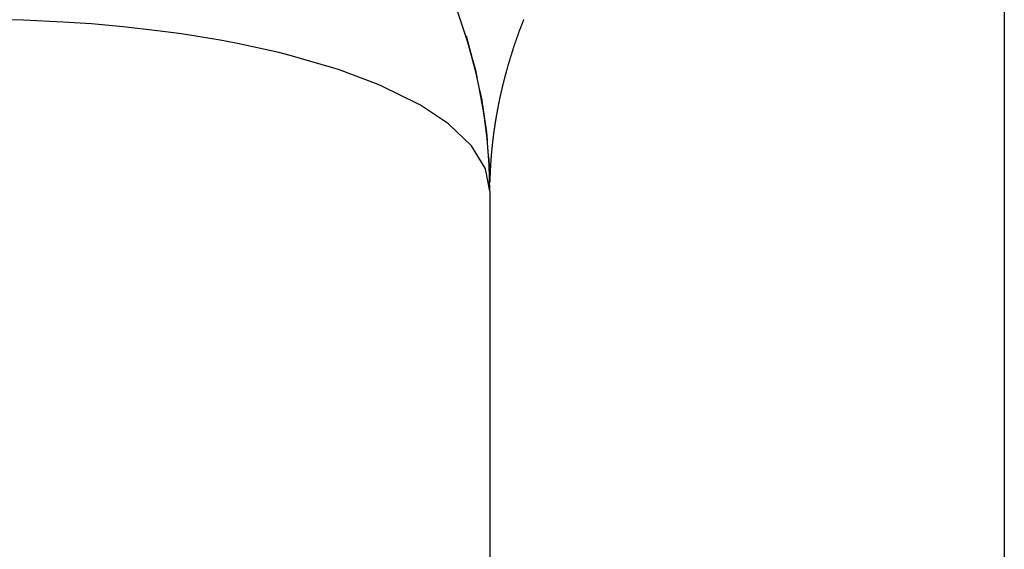
# Model space of a CAD drawing. Extents: x 24 to 960, y -470 to 283.
# Drawn here: x 211 to 217, y -46 to -42 of the extents above; entities that cross this region are included whole.
import ezdxf

# ---------------------------------------------------------------- set-up
doc = ezdxf.new("R2010")
doc.units = 0
doc.linetypes.add('DASHED', pattern=[11.05, 8.7, -2.35])
doc.layers.get('0').update_dxf_attribs({"linetype": 'CONTINUOUS'})
doc.layers.add('NEVIDI', color=4, linetype='DASHED')

msp = doc.modelspace()

# ---------------------------------------------------------------- linework, layer by layer
at = {"color": 2}
for p, q in [((213.86192, -42.511898), (213.919848, -42.727428)), ((213.869737, -42.543057), (213.870465, -42.545236)), ((213.87042, -42.54397), (213.918666, -42.722239)), ((213.871458, -42.548207), (213.916363, -42.711879)), ((213.871474, -42.548254), (213.915242, -42.706708)), ((213.87165, -42.54878), (213.917504, -42.717056)), ((213.872079, -42.550065), (213.917522, -42.717135)), ((213.872605, -42.551639), (213.918678, -42.722293)), ((213.873298, -42.553712), (213.921051, -42.732622)), ((213.873299, -42.553715), (213.919855, -42.727456)), ((213.914142, -42.701542), (213.915242, -42.706708)), ((213.915242, -42.706708), (213.924543, -42.750747)), ((213.915242, -42.706708), (213.916363, -42.711879)), ((213.916363, -42.711879), (213.924321, -42.749897)), ((213.916363, -42.711879), (213.917504, -42.717056)), ((213.917504, -42.717056), (213.924299, -42.749814)), ((213.917504, -42.717056), (213.918666, -42.722239)), ((213.918666, -42.722239), (213.924458, -42.750421)), ((213.918666, -42.722239), (213.919848, -42.727428)), ((213.919848, -42.727428), (213.924781, -42.751653)), ((213.919848, -42.727428), (213.921051, -42.732622)), ((213.921051, -42.732622), (213.925253, -42.753453)), ((213.921051, -42.732622), (213.921206, -42.733287)), ((213.940612, -42.826832), (213.953253, -42.886684)), ((213.952428, -42.88121), (213.953253, -42.886684)), ((213.953253, -42.886684), (213.958773, -42.924027)), ((213.953253, -42.886684), (213.954098, -42.892164)), ((213.957461, -42.915219), (213.980688, -43.074426)), ((213.957491, -42.915219), (213.981241, -43.080204)), ((213.957501, -42.915219), (213.980166, -43.068796)), ((213.957519, -42.915219), (213.980699, -43.074542)), ((213.957578, -42.915219), (213.98125, -43.080292)), ((213.957668, -42.914138), (213.983007, -43.097569)), ((213.957668, -42.915219), (213.9824, -43.091775)), ((213.960066, -42.932201), (213.979651, -43.063055)), ((213.960693, -42.937014), (213.980153, -43.068653)), ((213.979636, -43.062886), (213.980153, -43.068653)), ((213.980166, -43.068796), (213.979651, -43.063055)), ((213.980153, -43.068653), (213.984595, -43.120468)), ((213.980153, -43.068653), (213.980688, -43.074426)), ((213.980699, -43.074542), (213.980166, -43.068796)), ((213.980688, -43.074426), (213.984451, -43.119358)), ((213.980688, -43.074426), (213.981241, -43.080204)), ((213.981241, -43.080204), (213.984426, -43.119172)), ((213.981241, -43.080204), (213.981812, -43.085987)), ((213.981812, -43.085987), (213.984508, -43.119802)), ((213.981812, -43.085987), (213.9824, -43.091775)), ((213.9824, -43.091775), (213.984685, -43.121157)), ((213.9824, -43.091775), (213.983007, -43.097569)), ((213.983007, -43.097569), (213.984946, -43.123158)), ((213.983007, -43.097569), (213.98308, -43.098259)), ((213.992273, -43.215168), (213.996267, -43.264028)), ((213.993031, -43.22667), (213.996493, -43.270085)), ((213.994819, -43.239725), (213.995865, -43.251928)), ((213.995528, -43.239848), (213.995688, -43.245886)), ((213.995688, -43.245886), (213.995761, -43.247959)), ((213.995688, -43.245886), (213.995865, -43.251928)), ((213.995865, -43.251928), (213.996058, -43.257976)), ((213.996058, -43.257976), (213.996267, -43.264028)), ((213.996267, -43.264028), (213.996493, -43.270085)), ((213.996493, -43.270085), (213.996736, -43.276146)), ((214, -43.41632), (214, -134.782372)), ((214, -43.41632), (214, -134.782372))]:
    msp.add_line(p, q, dxfattribs=at)
msp.add_arc((211, -43.41632), 3, 0, 90, dxfattribs=at)
at = {"layer": 'NEVIDI', "color": 7, "linetype": 'CONTINUOUS'}
for p, q in [((217, -40.437311), (217, -102.5)), ((211.281582, -42.420734), (211.159283, -42.41773)), ((214.197811, -42.41709), (214.197202, -42.418626)), ((211.51431, -42.431125), (211.281582, -42.420734)), ((211.678792, -42.442254), (211.51431, -42.431125)), ((211.864122, -42.458702), (211.678792, -42.442254)), ((212.063725, -42.481292), (211.864122, -42.458702)), ((214.17614, -42.473372), (214.174666, -42.477328)), ((214.176722, -42.471817), (214.17614, -42.473372)), ((214.178207, -42.467855), (214.176722, -42.471817)), ((214.178781, -42.46633), (214.178207, -42.467855)), ((214.180269, -42.462385), (214.178781, -42.46633)), ((214.180849, -42.46085), (214.180269, -42.462385)), ((214.182353, -42.456885), (214.180849, -42.46085)), ((214.182935, -42.455357), (214.182353, -42.456885)), ((214.18444, -42.451413), (214.182935, -42.455357)), ((214.18503, -42.449871), (214.18444, -42.451413)), ((214.186542, -42.445934), (214.18503, -42.449871)), ((214.187139, -42.444383), (214.186542, -42.445934)), ((214.188655, -42.440457), (214.187139, -42.444383)), ((214.189244, -42.438937), (214.188655, -42.440457)), ((214.190774, -42.434999), (214.189244, -42.438937)), ((214.191373, -42.433461), (214.190774, -42.434999)), ((214.192913, -42.429517), (214.191373, -42.433461)), ((214.193515, -42.427981), (214.192913, -42.429517)), ((214.19505, -42.424075), (214.193515, -42.427981)), ((214.19565, -42.422552), (214.19505, -42.424075)), ((214.197202, -42.418626), (214.19565, -42.422552)), ((212.203948, -42.50038), (212.063725, -42.481292)), ((212.429691, -42.53718), (212.203948, -42.50038)), ((214.154718, -42.532653), (214.154177, -42.534201)), ((214.156126, -42.52863), (214.154718, -42.532653)), ((214.156673, -42.527073), (214.156126, -42.52863)), ((214.158074, -42.523097), (214.156673, -42.527073)), ((214.158628, -42.521531), (214.158074, -42.523097)), ((214.160035, -42.517565), (214.158628, -42.521531)), ((214.160596, -42.515986), (214.160035, -42.517565)), ((214.162016, -42.512009), (214.160596, -42.515986)), ((214.162572, -42.510455), (214.162016, -42.512009)), ((214.164003, -42.506472), (214.162572, -42.510455)), ((214.164562, -42.504921), (214.164003, -42.506472)), ((214.166002, -42.500935), (214.164562, -42.504921)), ((214.166561, -42.499392), (214.166002, -42.500935)), ((214.168004, -42.495427), (214.166561, -42.499392)), ((214.16857, -42.493874), (214.168004, -42.495427)), ((214.170022, -42.489905), (214.16857, -42.493874)), ((214.170593, -42.488349), (214.170022, -42.489905)), ((214.172056, -42.484376), (214.170593, -42.488349)), ((214.172625, -42.482833), (214.172056, -42.484376)), ((214.17409, -42.478879), (214.172625, -42.482833)), ((214.174666, -42.477328), (214.17409, -42.478879)), ((212.460767, -42.542874), (212.429691, -42.53718)), ((212.529593, -42.556065), (212.460767, -42.542874)), ((212.769789, -42.608865), (212.529593, -42.556065)), ((214.135336, -42.590033), (214.134028, -42.594051)), ((214.135848, -42.588466), (214.135336, -42.590033)), ((214.137174, -42.58442), (214.135848, -42.588466)), ((214.137693, -42.582841), (214.137174, -42.58442)), ((214.139023, -42.57881), (214.137693, -42.582841)), ((214.139538, -42.577255), (214.139023, -42.57881)), ((214.14088, -42.573214), (214.139538, -42.577255)), ((214.141403, -42.571644), (214.14088, -42.573214)), ((214.14274, -42.567647), (214.141403, -42.571644)), ((214.143271, -42.566064), (214.14274, -42.567647)), ((214.144623, -42.562048), (214.143271, -42.566064)), ((214.145149, -42.560492), (214.144623, -42.562048)), ((214.146513, -42.556467), (214.145149, -42.560492)), ((214.147048, -42.554895), (214.146513, -42.556467)), ((214.148408, -42.550907), (214.147048, -42.554895)), ((214.148951, -42.549321), (214.148408, -42.550907)), ((214.150325, -42.54532), (214.148951, -42.549321)), ((214.150861, -42.543764), (214.150325, -42.54532)), ((214.152247, -42.539754), (214.150861, -42.543764)), ((214.152784, -42.538205), (214.152247, -42.539754)), ((214.154177, -42.534201), (214.152784, -42.538205)), ((212.836328, -42.625547), (212.769789, -42.608865)), ((213.078168, -42.695116), (212.836328, -42.625547)), ((214.117592, -42.646361), (214.116358, -42.650436)), ((214.118076, -42.644772), (214.117592, -42.646361)), ((214.119315, -42.640712), (214.118076, -42.644772)), ((214.119808, -42.639102), (214.119315, -42.640712)), ((214.121049, -42.635067), (214.119808, -42.639102)), ((214.121542, -42.633469), (214.121049, -42.635067)), ((214.122794, -42.629425), (214.121542, -42.633469)), ((214.123289, -42.627832), (214.122794, -42.629425)), ((214.124551, -42.623787), (214.123289, -42.627832)), ((214.125056, -42.622175), (214.124551, -42.623787)), ((214.12632, -42.618152), (214.125056, -42.622175)), ((214.126831, -42.616531), (214.12632, -42.618152)), ((214.1281, -42.612521), (214.126831, -42.616531)), ((214.128608, -42.610924), (214.1281, -42.612521)), ((214.129892, -42.606894), (214.128608, -42.610924)), ((214.130399, -42.605309), (214.129892, -42.606894)), ((214.131695, -42.60127), (214.130399, -42.605309)), ((214.132203, -42.599693), (214.131695, -42.60127)), ((214.13351, -42.595649), (214.132203, -42.599693)), ((214.134028, -42.594051), (214.13351, -42.595649)), ((213.118703, -42.708342), (213.078168, -42.695116)), ((214.10097, -42.703181), (214.099813, -42.707306)), ((214.101418, -42.70159), (214.10097, -42.703181)), ((214.102578, -42.697488), (214.101418, -42.70159)), ((214.103034, -42.695882), (214.102578, -42.697488)), ((214.104201, -42.691786), (214.103034, -42.695882)), ((214.104654, -42.690204), (214.104201, -42.691786)), ((214.105836, -42.686088), (214.104654, -42.690204)), ((214.106294, -42.6845), (214.105836, -42.686088)), ((214.107487, -42.680381), (214.106294, -42.6845)), ((214.107514, -42.680289), (214.107487, -42.680381)), ((214.107949, -42.678789), (214.107514, -42.680289)), ((214.109142, -42.674701), (214.107949, -42.678789)), ((214.109599, -42.673139), (214.109142, -42.674701)), ((214.110806, -42.669035), (214.109599, -42.673139)), ((214.111277, -42.667441), (214.110806, -42.669035)), ((214.112482, -42.663373), (214.111277, -42.667441)), ((214.112954, -42.661786), (214.112482, -42.663373)), ((214.114179, -42.657681), (214.112954, -42.661786)), ((214.114653, -42.6561), (214.114179, -42.657681)), ((214.115882, -42.652013), (214.114653, -42.6561)), ((214.116358, -42.650436), (214.115882, -42.652013)), ((213.349083, -42.794333), (213.118703, -42.708342)), ((214.085494, -42.760491), (214.084415, -42.764672)), ((214.085911, -42.758879), (214.085494, -42.760491)), ((214.086984, -42.754757), (214.085911, -42.758879)), ((214.087408, -42.753136), (214.086984, -42.754757)), ((214.088488, -42.749019), (214.087408, -42.753136)), ((214.088919, -42.747385), (214.088488, -42.749019)), ((214.090012, -42.743258), (214.088919, -42.747385)), ((214.09044, -42.741647), (214.090012, -42.743258)), ((214.091543, -42.737515), (214.09044, -42.741647)), ((214.091975, -42.735906), (214.091543, -42.737515)), ((214.093088, -42.731772), (214.091975, -42.735906)), ((214.093521, -42.73017), (214.093088, -42.731772)), ((214.094638, -42.726056), (214.093521, -42.73017)), ((214.095077, -42.724445), (214.094638, -42.726056)), ((214.096204, -42.720328), (214.095077, -42.724445)), ((214.096648, -42.718712), (214.096204, -42.720328)), ((214.097774, -42.714635), (214.096648, -42.718712)), ((214.098218, -42.713031), (214.097774, -42.714635)), ((214.099367, -42.708901), (214.098218, -42.713031)), ((214.099813, -42.707306), (214.099367, -42.708901)), ((213.371298, -42.803771), (213.349083, -42.794333)), ((213.577736, -42.904756), (213.371298, -42.803771)), ((214.071186, -42.818306), (214.070201, -42.82249)), ((214.071572, -42.816674), (214.071186, -42.818306)), ((214.072556, -42.812531), (214.071572, -42.816674)), ((214.072949, -42.810884), (214.072556, -42.812531)), ((214.073947, -42.806727), (214.072949, -42.810884)), ((214.074341, -42.805091), (214.073947, -42.806727)), ((214.07535, -42.800925), (214.074341, -42.805091)), ((214.075746, -42.799297), (214.07535, -42.800925)), ((214.076765, -42.795126), (214.075746, -42.799297)), ((214.077159, -42.793521), (214.076765, -42.795126)), ((214.078191, -42.789337), (214.077159, -42.793521)), ((214.078593, -42.787716), (214.078191, -42.789337)), ((214.079622, -42.783583), (214.078593, -42.787716)), ((214.080031, -42.781949), (214.079622, -42.783583)), ((214.081075, -42.777793), (214.080031, -42.781949)), ((214.08148, -42.776185), (214.081075, -42.777793)), ((214.082536, -42.77202), (214.08148, -42.776185)), ((214.082944, -42.770419), (214.082536, -42.77202)), ((214.084005, -42.766269), (214.082944, -42.770419)), ((214.084415, -42.764672), (214.084005, -42.766269)), ((214.05808, -42.876604), (214.057184, -42.880817)), ((214.058427, -42.874978), (214.05808, -42.876604)), ((214.059338, -42.870742), (214.058427, -42.874978)), ((214.05969, -42.869114), (214.059338, -42.870742)), ((214.060603, -42.864908), (214.05969, -42.869114)), ((214.060959, -42.863278), (214.060603, -42.864908)), ((214.061881, -42.859077), (214.060959, -42.863278)), ((214.062245, -42.857426), (214.061881, -42.859077)), ((214.063171, -42.853249), (214.062245, -42.857426)), ((214.063537, -42.851609), (214.063171, -42.853249)), ((214.064478, -42.847406), (214.063537, -42.851609)), ((214.06485, -42.845755), (214.064478, -42.847406)), ((214.0658, -42.841555), (214.06485, -42.845755)), ((214.066166, -42.839944), (214.0658, -42.841555)), ((214.067129, -42.835735), (214.066166, -42.839944)), ((214.067502, -42.834111), (214.067129, -42.835735)), ((214.068469, -42.829918), (214.067502, -42.834111)), ((214.068841, -42.828316), (214.068469, -42.829918)), ((214.069823, -42.824104), (214.068841, -42.828316)), ((214.070201, -42.82249), (214.069823, -42.824104)), ((213.588321, -42.91073), (213.577736, -42.904756)), ((213.596034, -42.915142), (213.588321, -42.91073)), ((213.759917, -43.024337), (213.596034, -42.915142)), ((214.046525, -42.933713), (214.046213, -42.935347)), ((214.047341, -42.929464), (214.046525, -42.933713)), ((214.04766, -42.927815), (214.047341, -42.929464)), ((214.048487, -42.923557), (214.04766, -42.927815)), ((214.048808, -42.921914), (214.048487, -42.923557)), ((214.049637, -42.917698), (214.048808, -42.921914)), ((214.049968, -42.916025), (214.049637, -42.917698)), ((214.050809, -42.911796), (214.049968, -42.916025)), ((214.051141, -42.910141), (214.050809, -42.911796)), ((214.05199, -42.905918), (214.051141, -42.910141)), ((214.05232, -42.904288), (214.05199, -42.905918)), ((214.053183, -42.900046), (214.05232, -42.904288)), ((214.053519, -42.898407), (214.053183, -42.900046)), ((214.054388, -42.894184), (214.053519, -42.898407)), ((214.05473, -42.89253), (214.054388, -42.894184)), ((214.055609, -42.888307), (214.05473, -42.89253)), ((214.055947, -42.88669), (214.055609, -42.888307)), ((214.056836, -42.882465), (214.055947, -42.88669)), ((214.057184, -42.880817), (214.056836, -42.882465)), ((214.036612, -42.988633), (214.035891, -42.992895)), ((214.036894, -42.986972), (214.036612, -42.988633)), ((214.037625, -42.982703), (214.036894, -42.986972)), ((214.037911, -42.981047), (214.037625, -42.982703)), ((214.038652, -42.976779), (214.037911, -42.981047)), ((214.038942, -42.975117), (214.038652, -42.976779)), ((214.039696, -42.970832), (214.038942, -42.975117)), ((214.039991, -42.96917), (214.039696, -42.970832)), ((214.040748, -42.964918), (214.039991, -42.96917)), ((214.041048, -42.963249), (214.040748, -42.964918)), ((214.041816, -42.958994), (214.041048, -42.963249)), ((214.042117, -42.957338), (214.041816, -42.958994)), ((214.042896, -42.953075), (214.042117, -42.957338)), ((214.0432, -42.951425), (214.042896, -42.953075)), ((214.043988, -42.947165), (214.0432, -42.951425)), ((214.044295, -42.94552), (214.043988, -42.947165)), ((214.04509, -42.941278), (214.044295, -42.94552)), ((214.045402, -42.939621), (214.04509, -42.941278)), ((214.046213, -42.935347), (214.045402, -42.939621)), ((213.764077, -43.027607), (213.759917, -43.024337)), ((213.892523, -43.15105), (213.764077, -43.027607)), ((214.027002, -43.049475), (214.026547, -43.052601)), ((214.027176, -43.048281), (214.027002, -43.049475)), ((214.027421, -43.046613), (214.027176, -43.048281)), ((214.028059, -43.042306), (214.027421, -43.046613)), ((214.02831, -43.040621), (214.028059, -43.042306)), ((214.028955, -43.036332), (214.02831, -43.040621)), ((214.029214, -43.034625), (214.028955, -43.036332)), ((214.029867, -43.030347), (214.029214, -43.034625)), ((214.030127, -43.028656), (214.029867, -43.030347)), ((214.030796, -43.024346), (214.030127, -43.028656)), ((214.031053, -43.022697), (214.030796, -43.024346)), ((214.031733, -43.01838), (214.031053, -43.022697)), ((214.031996, -43.016716), (214.031733, -43.01838)), ((214.032679, -43.01244), (214.031996, -43.016716)), ((214.032947, -43.010778), (214.032679, -43.01244)), ((214.033639, -43.006502), (214.032947, -43.010778)), ((214.033917, -43.004799), (214.033639, -43.006502)), ((214.034617, -43.000543), (214.033917, -43.004799)), ((214.034893, -42.998876), (214.034617, -43.000543)), ((214.035607, -42.994587), (214.034893, -42.998876)), ((214.035891, -42.992895), (214.035607, -42.994587)), ((214.019283, -43.106696), (214.019074, -43.108389)), ((214.019825, -43.102349), (214.019283, -43.106696)), ((214.020037, -43.100658), (214.019825, -43.102349)), ((214.020589, -43.09631), (214.020037, -43.100658)), ((214.020805, -43.094625), (214.020589, -43.09631)), ((214.021364, -43.090298), (214.020805, -43.094625)), ((214.021585, -43.088601), (214.021364, -43.090298)), ((214.022155, -43.084275), (214.021585, -43.088601)), ((214.022375, -43.082614), (214.022155, -43.084275)), ((214.022956, -43.078281), (214.022375, -43.082614)), ((214.023184, -43.076591), (214.022956, -43.078281)), ((214.023776, -43.072252), (214.023184, -43.076591)), ((214.024008, -43.070564), (214.023776, -43.072252)), ((214.024604, -43.066268), (214.024008, -43.070564)), ((214.024838, -43.06459), (214.024604, -43.066268)), ((214.025447, -43.060271), (214.024838, -43.06459)), ((214.025688, -43.058576), (214.025447, -43.060271)), ((214.026307, -43.054259), (214.025688, -43.058576)), ((214.026547, -43.052601), (214.026307, -43.054259)), ((213.893684, -43.152461), (213.892523, -43.15105)), ((213.972998, -43.282453), (213.893684, -43.152461)), ((214.012956, -43.162867), (214.012518, -43.167208)), ((214.01313, -43.161156), (214.012956, -43.162867)), ((214.013581, -43.156785), (214.01313, -43.161156)), ((214.013757, -43.155097), (214.013581, -43.156785)), ((214.01422, -43.150704), (214.013757, -43.155097)), ((214.014402, -43.149003), (214.01422, -43.150704)), ((214.014871, -43.144658), (214.014402, -43.149003)), ((214.015058, -43.142947), (214.014871, -43.144658)), ((214.015537, -43.138597), (214.015058, -43.142947)), ((214.015726, -43.136902), (214.015537, -43.138597)), ((214.016217, -43.132546), (214.015726, -43.136902)), ((214.01641, -43.130854), (214.016217, -43.132546)), ((214.016911, -43.126498), (214.01641, -43.130854)), ((214.017107, -43.124811), (214.016911, -43.126498)), ((214.01762, -43.120442), (214.017107, -43.124811)), ((214.01782, -43.118761), (214.01762, -43.120442)), ((214.018341, -43.114407), (214.01782, -43.118761)), ((214.018544, -43.11273), (214.018341, -43.114407)), ((214.019074, -43.108389), (214.018544, -43.11273)), ((214.007979, -43.217695), (214.007632, -43.222086)), ((214.008118, -43.215959), (214.007979, -43.217695)), ((214.008474, -43.211588), (214.008118, -43.215959)), ((214.008617, -43.209865), (214.008474, -43.211588)), ((214.008987, -43.20545), (214.008617, -43.209865)), ((214.00913, -43.20377), (214.008987, -43.20545)), ((214.009511, -43.199355), (214.00913, -43.20377)), ((214.00966, -43.197656), (214.009511, -43.199355)), ((214.01005, -43.193261), (214.00966, -43.197656)), ((214.010204, -43.191549), (214.01005, -43.193261)), ((214.010603, -43.187169), (214.010204, -43.191549)), ((214.010759, -43.18548), (214.010603, -43.187169)), ((214.011171, -43.181079), (214.010759, -43.18548)), ((214.011332, -43.179376), (214.011171, -43.181079)), ((214.011753, -43.17499), (214.011332, -43.179376)), ((214.011916, -43.173309), (214.011753, -43.17499)), ((214.012349, -43.168907), (214.011916, -43.173309)), ((214.012518, -43.167208), (214.012349, -43.168907)), ((214.003824, -43.279044), (214.003583, -43.283458)), ((214.003922, -43.277292), (214.003824, -43.279044)), ((214.003924, -43.277242), (214.003922, -43.277292)), ((214.004172, -43.272908), (214.003924, -43.277242)), ((214.004175, -43.27286), (214.004172, -43.272908)), ((214.004275, -43.271136), (214.004175, -43.27286)), ((214.004538, -43.266725), (214.004275, -43.271136)), ((214.004641, -43.265021), (214.004538, -43.266725)), ((214.004916, -43.260584), (214.004641, -43.265021)), ((214.005024, -43.258877), (214.004916, -43.260584)), ((214.005311, -43.254424), (214.005024, -43.258877)), ((214.005423, -43.252715), (214.005311, -43.254424)), ((214.005718, -43.248315), (214.005423, -43.252715)), ((214.005836, -43.246575), (214.005718, -43.248315)), ((214.006142, -43.242158), (214.005836, -43.246575)), ((214.006263, -43.240454), (214.006142, -43.242158)), ((214.006578, -43.236052), (214.006263, -43.240454)), ((214.006704, -43.23433), (214.006578, -43.236052)), ((214.007033, -43.229903), (214.006704, -43.23433)), ((214.007161, -43.228202), (214.007033, -43.229903)), ((214.007498, -43.223797), (214.007161, -43.228202)), ((214.007632, -43.222086), (214.007498, -43.223797)), ((213.973176, -43.282894), (213.972998, -43.282453)), ((213.97801, -43.295465), (213.973176, -43.282894)), ((214, -43.41632), (213.97801, -43.295465)), ((214.001358, -43.334633), (214.001214, -43.339095)), ((214.001416, -43.332908), (214.001358, -43.334633)), ((214.001572, -43.328434), (214.001416, -43.332908)), ((214.001634, -43.326702), (214.001572, -43.328434)), ((214.0018, -43.322237), (214.001634, -43.326702)), ((214.001866, -43.320527), (214.0018, -43.322237)), ((214.002045, -43.316041), (214.001866, -43.320527)), ((214.002116, -43.314313), (214.002045, -43.316041)), ((214.002303, -43.30987), (214.002116, -43.314313)), ((214.002378, -43.308146), (214.002303, -43.30987)), ((214.002577, -43.303703), (214.002378, -43.308146)), ((214.002656, -43.301982), (214.002577, -43.303703)), ((214.002867, -43.297511), (214.002656, -43.301982)), ((214.00295, -43.295805), (214.002867, -43.297511)), ((214.003171, -43.291358), (214.00295, -43.295805)), ((214.00326, -43.289609), (214.003171, -43.291358)), ((214.00349, -43.28519), (214.00326, -43.289609)), ((214.003583, -43.283458), (214.00349, -43.28519)), ((214.000659, -43.359442), (214.00056, -43.363934)), ((214.0007, -43.357712), (214.000659, -43.359442)), ((214.000811, -43.353238), (214.0007, -43.357712)), ((214.000856, -43.35149), (214.000811, -43.353238)), ((214.000978, -43.347035), (214.000856, -43.35149)), ((214.001028, -43.345294), (214.000978, -43.347035)), ((214.00116, -43.340833), (214.001028, -43.345294)), ((214.001214, -43.339095), (214.00116, -43.340833))]:
    msp.add_line(p, q, dxfattribs=at)

doc.saveas('drawing.dxf')
